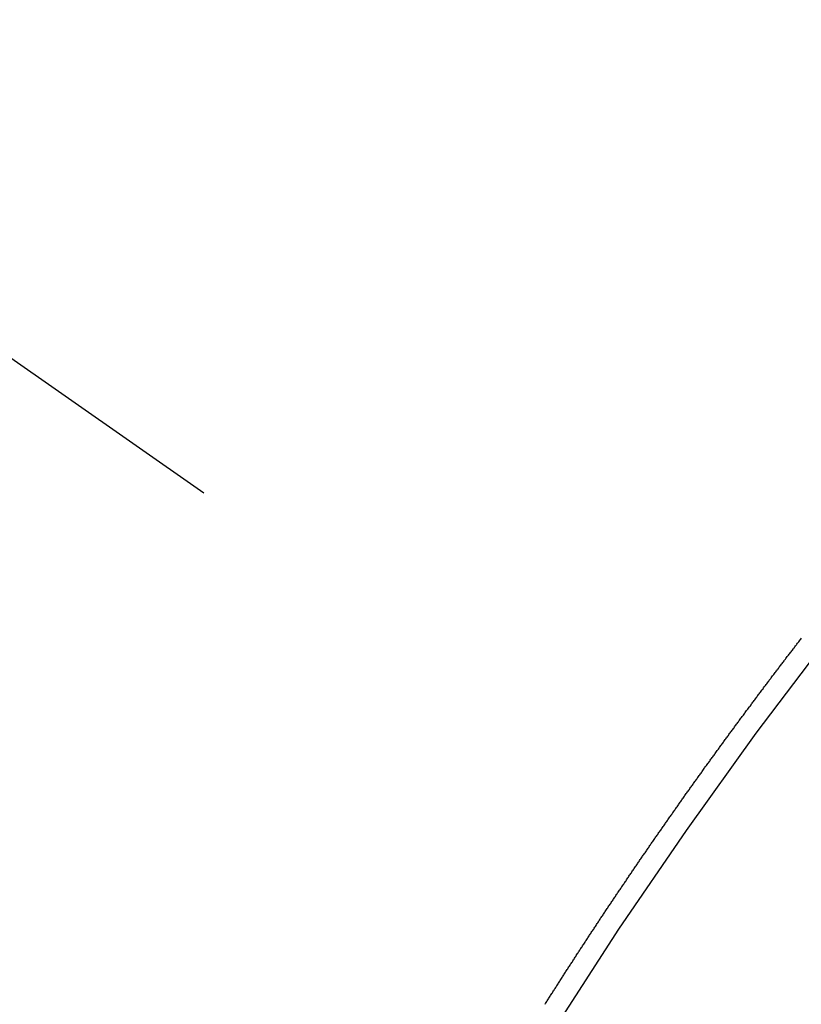
# Model space of a CAD drawing. Extents: x 28111 to 54233, y 210 to 8610.
# Drawn here: x 43415 to 43420, y 7156 to 7162 of the extents above; entities that cross this region are included whole.
import ezdxf

# ---------------------------------------------------------------- set-up
doc = ezdxf.new("R2010")
doc.units = 0
doc.header["$LTSCALE"] = 50
doc.header["$MEASUREMENT"] = 0
doc.linetypes.add('CENTER2', pattern=[1.125, 0.75, -0.125, 0.125, -0.125])
doc.linetypes.add('HIDDEN', pattern=[0.375, 0.25, -0.125])
doc.layers.get('0').update_dxf_attribs({"linetype": 'CONTINUOUS'})
doc.layers.add('150-機器', color=8, linetype='CONTINUOUS')
doc.layers.add('160-文字', color=254, linetype='CONTINUOUS')
doc.styles.add('KH001', font='txt')
doc.dimstyles.new('KH1xx030', dxfattribs={"dimscale": 30, "dimtxt": 2, "dimasz": 0.6, "dimexe": 0.3, "dimexo": 1.2, "dimgap": 0.5, "dimtad": 3, "dimdec": 1, "dimdsep": 46, "dimlunit": 6, "dimtxsty": 'KH001', "dimblk": 'DOT', "dimcen": 1, "dimdle": 1, "dimclrd": 256, "dimclre": 256, "dimclrt": 256, "dimadec": 0, "dimazin": 0, "dimtfac": 1, "dimtdec": 1, "dimtix": 1, "dimtmove": 2, "dimatfit": 3, "dimldrblk": 'CLOSEDBLANK', "dimfxl": 1, "dimtolj": 1, "dimtzin": 0, "dimlwd": -1, "dimlwe": -1, "dimarcsym": 0})

# ---------------------------------------------------------------- blocks, each defined once
blk = doc.blocks.new('_ClosedBlank')
at = {"color": 0, "linetype": 'ByBlock', "lineweight": -2}
for p, q in [((-1, 0.16667), (0, 0)), ((-1, 0.16667), (-1, -0.16667)), ((0, 0), (-1, -0.16667))]:
    blk.add_line(p, q, dxfattribs=at)
blk = doc.blocks.new('_Dot')
at = {"color": 0, "linetype": 'ByBlock', "lineweight": -2}
blk.add_line((-0.5, 0), (-1, 0), dxfattribs=at)
at = {"color": 0, "linetype": 'ByBlock', "const_width": 0.5}
blk.add_lwpolyline([(-0.25, 0, 1), (0.25, 0, 1)], format="xyb", close=True, dxfattribs=at)

msp = doc.modelspace()

# ---------------------------------------------------------------- linework, layer by layer
at = {"layer": '150-機器', "color": 13, "linetype": 'CENTER2'}
msp.add_line((43200.8973, 7309.8454), (43444.9153, 7138.9821), dxfattribs=at)
at = {"layer": '150-機器', "color": 13, "linetype": 'HIDDEN'}
msp.add_lwpolyline([(43418.0843, 7156.0424), (43418.0877, 7156.0473), (43418.0909, 7156.0536), (43418.0949, 7156.0593), (43418.0983, 7156.0642), (43418.1015, 7156.0705), (43418.1055, 7156.0762), (43418.1095, 7156.082), (43418.1121, 7156.0874), (43418.1161, 7156.0932), (43418.1201, 7156.0989), (43418.1236, 7156.1038), (43418.1268, 7156.1101), (43418.1308, 7156.1158), (43418.1342, 7156.1207), (43418.1374, 7156.127), (43418.1414, 7156.1327), (43418.1454, 7156.1384), (43418.1488, 7156.1433), (43418.152, 7156.1496), (43418.156, 7156.1553), (43418.1595, 7156.1602), (43418.1626, 7156.1665), (43418.1666, 7156.1722), (43418.1701, 7156.1771), (43418.1741, 7156.1829), (43418.1773, 7156.1892), (43418.1807, 7156.1941), (43418.1847, 7156.1998), (43418.1879, 7156.2061), (43418.1919, 7156.2118), (43418.1953, 7156.2167), (43418.1993, 7156.2224), (43418.2025, 7156.2287), (43418.206, 7156.2336), (43418.21, 7156.2393), (43418.214, 7156.245), (43418.2166, 7156.2505), (43418.2206, 7156.2562), (43418.2246, 7156.2619), (43418.2286, 7156.2677), (43418.2312, 7156.2731), (43418.2352, 7156.2789), (43418.2392, 7156.2846), (43418.2426, 7156.2895), (43418.2458, 7156.2958), (43418.2498, 7156.3015), (43418.2538, 7156.3072), (43418.2573, 7156.3121), (43418.2605, 7156.3184), (43418.2645, 7156.3241), (43418.2679, 7156.329), (43418.2719, 7156.3347), (43418.2751, 7156.341), (43418.2785, 7156.3459), (43418.2825, 7156.3517), (43418.2865, 7156.3574), (43418.2897, 7156.3637), (43418.2932, 7156.3686), (43418.2972, 7156.3743), (43418.3012, 7156.38), (43418.3046, 7156.3849), (43418.3078, 7156.3912), (43418.3118, 7156.3969), (43418.3152, 7156.4018), (43418.3192, 7156.4075), (43418.3224, 7156.4138), (43418.3264, 7156.4195), (43418.3298, 7156.4244), (43418.3339, 7156.4302), (43418.3379, 7156.4359), (43418.3405, 7156.4414), (43418.3445, 7156.4471), (43418.3485, 7156.4528), (43418.3525, 7156.4585), (43418.3559, 7156.4634), (43418.3591, 7156.4697), (43418.3631, 7156.4754), (43418.3665, 7156.4803), (43418.3705, 7156.486), (43418.3745, 7156.4918), (43418.3772, 7156.4972), (43418.3812, 7156.503), (43418.3852, 7156.5087), (43418.3892, 7156.5144), (43418.3926, 7156.5193), (43418.3958, 7156.5256), (43418.3998, 7156.5313), (43418.4032, 7156.5362), (43418.4072, 7156.5419), (43418.4112, 7156.5476), (43418.4152, 7156.5534), (43418.4179, 7156.5588), (43418.4219, 7156.5646), (43418.4259, 7156.5703), (43418.4293, 7156.5752), (43418.4333, 7156.5809), (43418.4365, 7156.5872), (43418.4405, 7156.5929), (43418.4439, 7156.5978), (43418.4479, 7156.6035), (43418.4519, 7156.6092), (43418.4554, 7156.6142), (43418.4586, 7156.6204), (43418.4626, 7156.6262), (43418.466, 7156.6311), (43418.47, 7156.6368), (43418.474, 7156.6425), (43418.478, 7156.6482), (43418.4814, 7156.6531), (43418.4846, 7156.6594), (43418.4886, 7156.6651), (43418.4921, 7156.67), (43418.4961, 7156.6758), (43418.5001, 7156.6815), (43418.5041, 7156.6872), (43418.5067, 7156.6927), (43418.5107, 7156.6984), (43418.5147, 7156.7041), (43418.5181, 7156.709), (43418.5221, 7156.7147), (43418.5261, 7156.7204), (43418.5302, 7156.7262), (43418.5336, 7156.7311), (43418.5368, 7156.7374), (43418.5408, 7156.7431), (43418.5442, 7156.748), (43418.5482, 7156.7537), (43418.5522, 7156.7594), (43418.5562, 7156.7651), (43418.5597, 7156.77), (43418.5637, 7156.7757), (43418.5668, 7156.782), (43418.5703, 7156.7869), (43418.5743, 7156.7927), (43418.5783, 7156.7984), (43418.5823, 7156.8041), (43418.5857, 7156.809), (43418.5897, 7156.8147), (43418.5937, 7156.8204), (43418.5972, 7156.8253), (43418.6004, 7156.8316), (43418.6044, 7156.8374), (43418.6084, 7156.8431), (43418.6118, 7156.848), (43418.6158, 7156.8537), (43418.6198, 7156.8594), (43418.6232, 7156.8643), (43418.6272, 7156.87), (43418.6312, 7156.8757), (43418.6347, 7156.8807), (43418.6379, 7156.8869), (43418.6419, 7156.8927), (43418.6459, 7156.8984), (43418.6493, 7156.9033), (43418.6533, 7156.909), (43418.6573, 7156.9147), (43418.6607, 7156.9196), (43418.6647, 7156.9253), (43418.6688, 7156.9311), (43418.6728, 7156.9368), (43418.6762, 7156.9417), (43418.6802, 7156.9474), (43418.6834, 7156.9537), (43418.6868, 7156.9586), (43418.6908, 7156.9643), (43418.6948, 7156.97), (43418.6988, 7156.9757), (43418.7023, 7156.9807), (43418.7063, 7156.9864), (43418.7103, 7156.9921), (43418.7137, 7156.997), (43418.7177, 7157.0027), (43418.7217, 7157.0084), (43418.7257, 7157.0141), (43418.7291, 7157.019), (43418.7332, 7157.0248), (43418.7372, 7157.0305), (43418.7406, 7157.0354), (43418.7446, 7157.0411), (43418.7478, 7157.0474), (43418.7518, 7157.0531), (43418.7552, 7157.058), (43418.7592, 7157.0637), (43418.7632, 7157.0695), (43418.7667, 7157.0744), (43418.7707, 7157.0801), (43418.7747, 7157.0858), (43418.7787, 7157.0915), (43418.7821, 7157.0964), (43418.7861, 7157.1021), (43418.7901, 7157.1079), (43418.7941, 7157.1136), (43418.7975, 7157.1185), (43418.8016, 7157.1242), (43418.8056, 7157.1299), (43418.809, 7157.1348), (43418.813, 7157.1405), (43418.817, 7157.1463), (43418.821, 7157.152), (43418.8244, 7157.1569), (43418.8284, 7157.1626), (43418.8324, 7157.1683), (43418.8359, 7157.1732), (43418.8399, 7157.1789), (43418.8439, 7157.1847), (43418.8479, 7157.1904), (43418.8513, 7157.1953), (43418.8553, 7157.201), (43418.8593, 7157.2067), (43418.8628, 7157.2116), (43418.8668, 7157.2173), (43418.8708, 7157.2231), (43418.8748, 7157.2288), (43418.8782, 7157.2337), (43418.8822, 7157.2394), (43418.8862, 7157.2451), (43418.8897, 7157.25), (43418.8937, 7157.2557), (43418.8977, 7157.2614), (43418.9017, 7157.2672), (43418.9051, 7157.2721), (43418.9091, 7157.2778), (43418.9131, 7157.2835), (43418.9165, 7157.2884), (43418.9205, 7157.2941), (43418.9245, 7157.2998), (43418.9286, 7157.3056), (43418.932, 7157.3105), (43418.936, 7157.3162), (43418.94, 7157.3219), (43418.9434, 7157.3268), (43418.9474, 7157.3325), (43418.9514, 7157.3382), (43418.9554, 7157.344), (43418.9589, 7157.3489), (43418.9629, 7157.3546), (43418.9669, 7157.3603), (43418.9703, 7157.3652), (43418.9743, 7157.3709), (43418.9783, 7157.3766), (43418.9823, 7157.3824), (43418.9858, 7157.3873), (43418.9898, 7157.393), (43418.9946, 7157.3981), (43418.998, 7157.403), (43419.002, 7157.4088), (43419.006, 7157.4145), (43419.01, 7157.4202), (43419.0135, 7157.4251), (43419.0175, 7157.4308), (43419.0215, 7157.4365), (43419.0249, 7157.4414), (43419.0289, 7157.4471), (43419.0329, 7157.4529), (43419.0369, 7157.4586), (43419.0403, 7157.4635), (43419.0444, 7157.4692), (43419.0484, 7157.4749), (43419.0518, 7157.4798), (43419.0558, 7157.4855), (43419.0606, 7157.4907), (43419.0646, 7157.4964), (43419.0681, 7157.5013), (43419.0721, 7157.507), (43419.0761, 7157.5128), (43419.0795, 7157.5177), (43419.0835, 7157.5234), (43419.0875, 7157.5291), (43419.0915, 7157.5348), (43419.0949, 7157.5397), (43419.0989, 7157.5454), (43419.1029, 7157.5512), (43419.1072, 7157.5555), (43419.1112, 7157.5612), (43419.1152, 7157.5669), (43419.1192, 7157.5726), (43419.1226, 7157.5775), (43419.1266, 7157.5833), (43419.1307, 7157.589), (43419.1341, 7157.5939), (43419.1381, 7157.5996), (43419.1421, 7157.6053), (43419.1469, 7157.6105), (43419.1503, 7157.6154), (43419.1543, 7157.6211), (43419.1584, 7157.6268), (43419.1618, 7157.6317), (43419.1658, 7157.6374), (43419.1698, 7157.6431), (43419.1738, 7157.6489), (43419.1772, 7157.6538), (43419.1821, 7157.6589), (43419.1861, 7157.6646), (43419.1895, 7157.6695), (43419.1935, 7157.6753), (43419.1975, 7157.681), (43419.2015, 7157.6867), (43419.2049, 7157.6916), (43419.2089, 7157.6973), (43419.2138, 7157.7025), (43419.2172, 7157.7074), (43419.2212, 7157.7131), (43419.2252, 7157.7188), (43419.2286, 7157.7237), (43419.2326, 7157.7294), (43419.2366, 7157.7351), (43419.2415, 7157.7403), (43419.2449, 7157.7452), (43419.2489, 7157.7509), (43419.2529, 7157.7566), (43419.2563, 7157.7615), (43419.2603, 7157.7672), (43419.2643, 7157.773), (43419.2692, 7157.7781), (43419.2726, 7157.783), (43419.2766, 7157.7887), (43419.2806, 7157.7944), (43419.284, 7157.7993), (43419.288, 7157.8051), (43419.2921, 7157.8108), (43419.2969, 7157.8159), (43419.3003, 7157.8208), (43419.3043, 7157.8266), (43419.3083, 7157.8323), (43419.3117, 7157.8372), (43419.3158, 7157.8429), (43419.3206, 7157.848), (43419.3246, 7157.8538), (43419.328, 7157.8587), (43419.332, 7157.8644), (43419.336, 7157.8701), (43419.3403, 7157.8744), (43419.3443, 7157.8801), (43419.3483, 7157.8859), (43419.3517, 7157.8908), (43419.3557, 7157.8965), (43419.3597, 7157.9022), (43419.3645, 7157.9074), (43419.368, 7157.9123), (43419.372, 7157.918), (43419.376, 7157.9237), (43419.3794, 7157.9286), (43419.3842, 7157.9337), (43419.3882, 7157.9395), (43419.3922, 7157.9452), (43419.3957, 7157.9501), (43419.3997, 7157.9558), (43419.4045, 7157.9609), (43419.4079, 7157.9659), (43419.4119, 7157.9716), (43419.4159, 7157.9773), (43419.4199, 7157.983), (43419.4242, 7157.9873), (43419.4282, 7157.9931), (43419.4322, 7157.9988), (43419.4356, 7158.0037), (43419.4396, 7158.0094), (43419.4445, 7158.0145), (43419.4479, 7158.0194), (43419.4519, 7158.0252), (43419.4559, 7158.0309), (43419.4599, 7158.0366), (43419.4642, 7158.0409), (43419.4682, 7158.0466), (43419.4722, 7158.0524), (43419.4756, 7158.0573), (43419.4804, 7158.0624), (43419.4844, 7158.0681), (43419.4879, 7158.073), (43419.4919, 7158.0788), (43419.4967, 7158.0839), (43419.5007, 7158.0896), (43419.5041, 7158.0945), (43419.5081, 7158.1002), (43419.5129, 7158.1054), (43419.5164, 7158.1103), (43419.5204, 7158.116), (43419.5244, 7158.1217), (43419.5292, 7158.1269), (43419.5326, 7158.1318), (43419.5366, 7158.1375), (43419.5406, 7158.1432), (43419.5449, 7158.1475), (43419.5489, 7158.1533), (43419.5529, 7158.159), (43419.5563, 7158.1639), (43419.5612, 7158.169), (43419.5652, 7158.1748), (43419.5692, 7158.1805), (43419.5726, 7158.1854), (43419.5774, 7158.1905), (43419.5814, 7158.1962), (43419.5849, 7158.2011), (43419.5889, 7158.2069), (43419.5937, 7158.212), (43419.5971, 7158.2169), (43419.6011, 7158.2226), (43419.6059, 7158.2278), (43419.6094, 7158.2327), (43419.6134, 7158.2384), (43419.6174, 7158.2441), (43419.6222, 7158.2493), (43419.6256, 7158.2542), (43419.6296, 7158.2599), (43419.6345, 7158.265), (43419.6379, 7158.2699), (43419.6419, 7158.2756), (43419.6467, 7158.2808), (43419.6502, 7158.2857), (43419.6542, 7158.2914), (43419.6582, 7158.2971), (43419.663, 7158.3023), (43419.6664, 7158.3072), (43419.6704, 7158.3129), (43419.6752, 7158.318), (43419.6787, 7158.323), (43419.6827, 7158.3287), (43419.6875, 7158.3338), (43419.6909, 7158.3387), (43419.6949, 7158.3444), (43419.6998, 7158.3496), (43419.7032, 7158.3545), (43419.7072, 7158.3602)], dxfattribs=at)
msp.add_arc((43444.6098, 7139.196), 31.2914, 133.88955, 156.11043, dxfattribs=at)

# ---------------------------------------------------------------- leaders
at = {"layer": '160-文字', "annotation_type": 0, "has_hookline": 1, "hookline_direction": 1}
for points, text_width in [([(43660.8937, 7329.6354), (43639.4827, 5368.9116), (43621.4827, 5368.9116)], 1240.203), ([(43926.3408, 7329.6354), (44012.1882, 4912.0529), (43994.1882, 4912.0529)], 924.9746)]:
    msp.add_leader(points, dimstyle='KH1xx030', override={"dimgap": 0.5, "dimtad": 1}, dxfattribs=dict(at, text_width=text_width))

doc.saveas('drawing.dxf')
